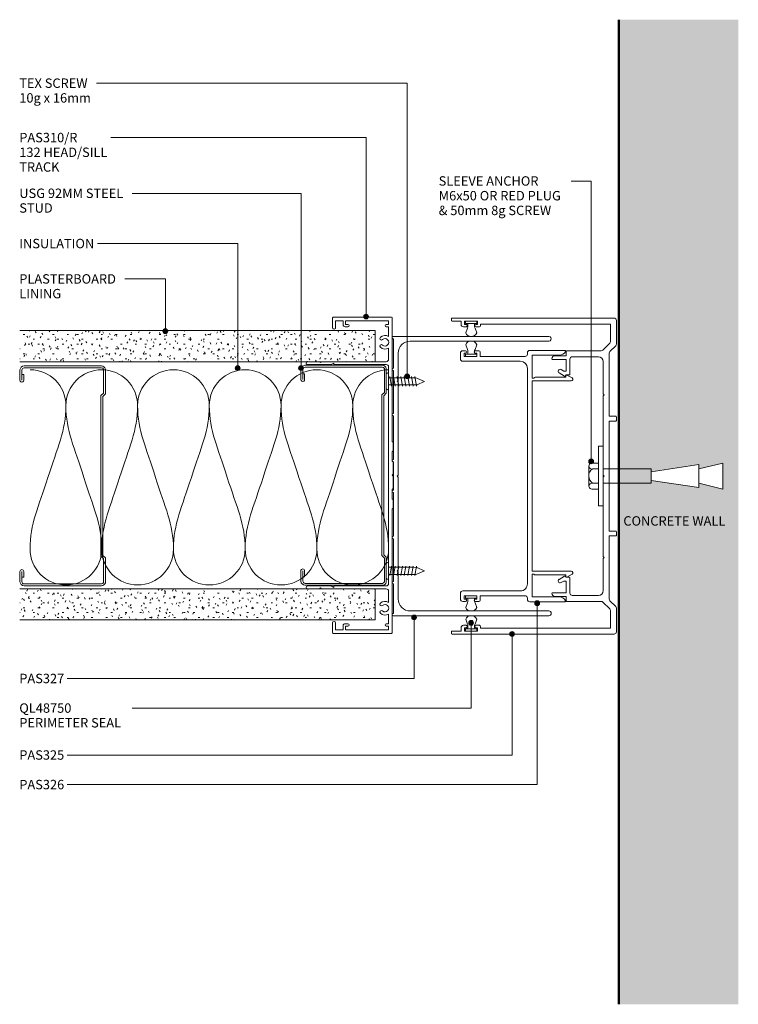
# Model space of a CAD drawing. Units: millimetres. Extents: x 762 to 1063, y 84 to 496.
import ezdxf

# ---------------------------------------------------------------- set-up
doc = ezdxf.new("R2010")
doc.units = ezdxf.units.MM
for name, color, linetype, lineweight in [('A-DETL-GENF', 7, 'Continuous', 9), ('PAS-03', 2, 'Continuous', 9), ('PAS-16', 16, 'Continuous', 9), ('PAS-50', 3, 'Continuous', 50), ('PAS_25', 7, 'Continuous', 9)]:
    doc.layers.add(name, color=color, linetype=linetype, lineweight=lineweight)
doc.styles.add('PT-TXT', font='swissl.ttf')

# ---------------------------------------------------------------- blocks, each defined once
blk = doc.blocks.new('PAS_310-R - ALUMINIUM JOINERY_dwg_PAS310-Ra-1074550-X_4_52')
at = {"lineweight": 9}
for points in [[(0, -10.9), (0, -5.9), (0.4, -5.5), (0, -5.1), (0, 0)], [(0.6, 0), (1.2, -1.04), (1.2, -10.9)], [(93.8, -10.9), (93.8, -1.04), (94.4, 0)], [(95, 0), (95, -5.1), (94.6, -5.5), (95, -5.9), (95, -10.9)]]:
    blk.add_lwpolyline(points, dxfattribs=at)
for centre in [(0.6, -10.9), (94.4, -10.9)]:
    blk.add_arc(centre, 0.6, 180, 0, dxfattribs=at)
blk = doc.blocks.new('PAS_310-R - ALUMINIUM JOINERY_dwg_PAS310-R-1074549-X_4_52')
at = {"lineweight": 9}
for p, q in [((52.3, 0.3), (55.9, 0.3)), ((76.3, 0.3), (79.9, 0.3)), ((0, -24.7), (0, -0.3)), ((17.6, -1.55), (12.92, -1.55)), ((18.6, -24.5), (18.6, -2.55)), ((19.8, -2.55), (19.8, -24.2)), ((111.4, -1.55), (20.8, -1.55)), ((112.4, -24.2), (112.4, -2.55)), ((113.6, -2.55), (113.6, -24.5)), ((119.28, -1.55), (114.6, -1.55)), ((132.2, -0.3), (132.2, -24.7)), ((4, -18.55), (4, -19.75)), ((128.2, -19.75), (128.2, -18.55)), ((19.5, -24.5), (19.2, -24.5)), ((113, -24.5), (112.7, -24.5)), ((4.35, -25), (0.3, -25)), ((131.9, -25), (127.85, -25))]:
    blk.add_line(p, q, dxfattribs=at)
for points in [[(0.3, 0), (52.1, 0), (52.1, 0.1)], [(56.1, 0.1), (56.1, 0), (60.3, 0), (60.3, 0.1)], [(60.5, 0.3), (65.7, 0.3), (66.1, -0.1), (66.5, 0.3), (71.7, 0.3)], [(71.9, 0.1), (71.9, 0), (76.1, 0), (76.1, 0.1)], [(80.1, 0.1), (80.1, 0), (131.9, 0)], [(3, -2.55), (3, -1.55), (1.5, -1.55), (1.5, -19.55), (3, -19.55), (3, -18.55)], [(8.08, -1.55), (4, -1.55), (4, -2.55)], [(128.2, -2.55), (128.2, -1.55), (124.12, -1.55)], [(129.2, -18.55), (129.2, -19.55), (130.7, -19.55), (130.7, -1.55), (129.2, -1.55), (129.2, -2.55)], [(3.2, -20.55), (1.5, -20.55), (1.5, -23.7), (4.35, -23.7)], [(127.85, -23.7), (130.7, -23.7), (130.7, -20.55), (129, -20.55)]]:
    blk.add_lwpolyline(points, dxfattribs=at)
for centre, radius, start, end in [((52.3, 0.1), 0.2, 90, 180), ((55.9, 0.1), 0.2, 360, 90), ((60.5, 0.1), 0.2, 90, 180), ((71.7, 0.1), 0.2, 360, 90), ((76.3, 0.1), 0.2, 90, 180), ((79.9, 0.1), 0.2, 0, 90), ((131.9, -0.3), 0.3, 360, 90), ((0.3, -0.3), 0.3, 90, 180), ((3.5, -2.55), 0.5, 180, 0), ((10.5, -3.05), 2.85, 148.2431, 222.8152), ((8.89, -4.55), 0.65, 222.8152, 42.8152), ((10.5, -3.05), 1.55, 317.1848, 222.8152), ((12.11, -4.55), 0.65, 137.1848, 317.1848), ((10.5, -3.05), 2.85, 317.1848, 31.7569), ((17.6, -2.55), 1, 360, 90), ((20.8, -2.55), 1, 90, 180), ((111.4, -2.55), 1, 0, 90), ((114.6, -2.55), 1, 90, 180), ((121.7, -3.05), 2.85, 148.2431, 222.8152), ((120.09, -4.55), 0.65, 222.8152, 42.8152), ((121.7, -3.05), 1.55, 317.1848, 222.8152), ((123.31, -4.55), 0.65, 137.1848, 317.1848), ((121.7, -3.05), 2.85, 317.1848, 31.7569), ((128.7, -2.55), 0.5, 180, 0), ((3.5, -18.55), 0.5, 0, 180), ((3.2, -19.75), 0.8, 270, 360), ((128.7, -18.55), 0.5, 0, 180), ((129, -19.75), 0.8, 180, 270), ((0.3, -24.7), 0.3, 180, 270), ((4.35, -24.35), 0.65, 270, 90), ((19.5, -24.2), 0.3, 270, 0), ((112.7, -24.2), 0.3, 180, 270), ((127.85, -24.35), 0.65, 90, 270), ((131.9, -24.7), 0.3, 270, 360)]:
    blk.add_arc(centre, radius, start, end, dxfattribs=at)
blk = doc.blocks.new('PAS_310-R - PAS_310-R-1061920-X_4_52')
for name, p in [('PAS_310-R - ALUMINIUM JOINERY_dwg_PAS310-R-1074549-X_4_52', (0, 36)), ('PAS_310-R - ALUMINIUM JOINERY_dwg_PAS310-Ra-1074550-X_4_52', (18.6, 11.5))]:
    blk.add_blockref(name, p)
blk = doc.blocks.new('PAS_TEX SCREW - PAS_TEX SCREW-1069733-X_4_52')
at = {"layer": 'A-DETL-GENF'}
for centre, start, end in [((-2.34, 1.06), 183.7459, 234.4033), ((2.34, 1.06), 305.5967, 356.2541)]:
    blk.add_arc(centre, 1.3, start, end, dxfattribs=at)
at = {"layer": 'PAS-03'}
for p, q in [((-1.99, 12.71), (-1.41, 12.83)), ((1.99, 12.01), (-1.99, 12.71)), ((-1.41, 12.83), (-1.5, 11.32)), ((-1.41, 12.83), (0, 16)), ((0, 16), (1.62, 12.08)), ((-1.5, 11.32), (-1.99, 11.22)), ((-1.99, 11.22), (1.99, 10.51)), ((-1.99, 9.72), (-1.5, 9.82)), ((1.99, 9.02), (-1.99, 9.72)), ((-1.99, 8.23), (-1.5, 8.32)), ((-1.5, 9.82), (-1.5, 11.13)), ((-1.5, 8.32), (-1.5, 9.63)), ((1.5, 11.91), (1.99, 12.01)), ((1.5, 10.42), (1.5, 11.91)), ((1.99, 10.51), (1.5, 10.42)), ((1.5, 8.92), (1.5, 10.42)), ((1.5, 8.92), (1.99, 9.02)), ((1.5, 7.42), (1.5, 8.92)), ((1.99, 7.52), (-1.99, 8.23)), ((-1.99, 6.73), (-1.5, 6.83)), ((1.99, 6.03), (-1.99, 6.73)), ((-1.99, 5.23), (-1.5, 5.33)), ((1.99, 4.53), (-1.99, 5.23)), ((-1.5, 6.83), (-1.5, 8.14)), ((-1.5, 5.33), (-1.5, 6.64)), ((-1.5, 3.84), (-1.5, 5.15)), ((1.5, 7.42), (1.99, 7.52)), ((1.5, 5.93), (1.5, 7.42)), ((1.5, 5.93), (1.99, 6.03)), ((1.5, 4.43), (1.5, 5.93)), ((1.5, 4.43), (1.99, 4.53)), ((1.5, 2.93), (1.5, 4.43)), ((3.64, 0.97), (-3.64, 0.97)), ((3.1, 0), (-3.1, 0)), ((-1.99, 3.74), (-1.5, 3.84)), ((1.99, 3.03), (-1.99, 3.74)), ((-1.5, 2.34), (-1.99, 2.24)), ((-1.99, 2.24), (1.99, 1.54)), ((-1.5, 2.34), (-1.5, 3.65)), ((-1.5, 0.97), (-1.5, 2.34)), ((1.5, 2.93), (1.99, 3.03)), ((1.5, 1.44), (1.5, 2.93)), ((1.99, 1.54), (1.5, 1.44)), ((1.5, 1.44), (1.5, 0.97))]:
    blk.add_line(p, q, dxfattribs=at)
blk = doc.blocks.new('PAS_TEX SCREW - PAS_TEX SCREW-1069062-X_4_52')
at = {"layer": 'A-DETL-GENF'}
for centre, start, end in [((-2.34, -1.06), 125.5967, 176.2541), ((2.34, -1.06), 3.7459, 54.4033)]:
    blk.add_arc(centre, 1.3, start, end, dxfattribs=at)
at = {"layer": 'PAS-03'}
for p, q in [((3.1, 0), (-3.1, 0)), ((3.64, -0.97), (-3.64, -0.97)), ((-1.99, -2.24), (1.99, -1.54)), ((-1.5, -2.34), (-1.99, -2.24)), ((1.99, -3.03), (-1.99, -3.74)), ((-1.99, -3.74), (-1.5, -3.84)), ((-1.5, -0.97), (-1.5, -2.34)), ((-1.5, -2.34), (-1.5, -3.65)), ((-1.5, -3.84), (-1.5, -5.15)), ((1.5, -1.44), (1.5, -0.97)), ((1.99, -1.54), (1.5, -1.44)), ((1.5, -1.44), (1.5, -2.93)), ((1.5, -2.93), (1.99, -3.03)), ((1.5, -2.93), (1.5, -4.43)), ((1.99, -4.53), (-1.99, -5.23)), ((-1.99, -5.23), (-1.5, -5.33)), ((1.99, -6.03), (-1.99, -6.73)), ((-1.99, -6.73), (-1.5, -6.83)), ((1.99, -7.52), (-1.99, -8.23)), ((-1.99, -8.23), (-1.5, -8.32)), ((-1.5, -5.33), (-1.5, -6.64)), ((-1.5, -6.83), (-1.5, -8.14)), ((1.5, -4.43), (1.99, -4.53)), ((1.5, -4.43), (1.5, -5.93)), ((1.5, -5.93), (1.99, -6.03)), ((1.5, -5.93), (1.5, -7.42)), ((1.5, -7.42), (1.99, -7.52)), ((1.5, -7.42), (1.5, -8.92)), ((1.99, -9.02), (-1.99, -9.72)), ((-1.99, -9.72), (-1.5, -9.82)), ((-1.99, -11.22), (1.99, -10.51)), ((-1.5, -11.32), (-1.99, -11.22)), ((1.99, -12.01), (-1.99, -12.71)), ((-1.5, -8.32), (-1.5, -9.63)), ((-1.5, -9.82), (-1.5, -11.13)), ((-1.41, -12.83), (-1.5, -11.32)), ((0, -16), (1.62, -12.08)), ((1.5, -8.92), (1.99, -9.02)), ((1.5, -8.92), (1.5, -10.42)), ((1.5, -10.42), (1.5, -11.91)), ((1.99, -10.51), (1.5, -10.42)), ((1.5, -11.91), (1.99, -12.01)), ((-1.99, -12.71), (-1.41, -12.83)), ((-1.41, -12.83), (0, -16))]:
    blk.add_line(p, q, dxfattribs=at)
blk = doc.blocks.new('PAS_CONCRETE SLAB - PAS_CONCRETE SLAB-1131353-X_4_52')
at = {"layer": 'A-DETL-GENF'}
h = blk.add_hatch(dxfattribs=at)
h.set_pattern_fill('FP_1', color=251, style=0, pattern_type=2)
h.set_pattern_definition([(140, (495.952, -1012.714), (1.27516, 14.57532), [1.524, -16.764]), (85, (495.952, -1012.714), (-15.2849, -2.81956), [1.219, -13.411]), (190.451, (496.058, -1011.499), (-14.00984, 11.75571), [1.295, -14.247]), (136.184, (491.888, -1012.714), (3.36392, 21.68615), [2.286, -25.146]), (186.636, (492.168, -1010.907), (-19.79433, 18.99178), [1.943, -21.371]), (81.184, (491.888, -1012.714), (-19.7941, 18.99206), [1.829, -20.117]), (111, (492.904, -1010.682), (8.18154, 12.12965), [1.524, -16.764]), (56, (492.904, -1010.682), (-14.73543, 4.94422), [1.219, -13.411]), (161.451, (493.586, -1009.671), (-6.554, 17.07388), [1.295, -14.247]), (127.5, (495.952, -1012.714), (-6.764328, 0.247227), [0.671, -12.578, 0.671, -12.944, -13.462]), (127.5, (495.952, -1012.714), (-6.764328, 0.247227), [-26.863, 0.671, -12.791]), (97.5, (495.952, -1012.714), (-8.01431, 5.345655), [0.671, -7.092, 0.671, -12.273, -5.131]), (97.5, (495.952, -1012.714), (-8.01431, 5.345655), [-20.706, 0.671, -4.46]), (57.5, (495.952, -1017.245), (0.458194, 10.847647), [0.671, -4.409, 0.671, -15.179, -21.031]), (57.5, (495.952, -1017.245), (0.458194, 10.847647), [-20.93, 0.671, -20.361]), (47.5, (495.952, -1019.277), (-2.03419, 11.85073), [0.671, -5.933, 0.671, -9.855, -14.935]), (47.5, (495.952, -1019.277), (-2.03419, 11.85073), [-17.13, 0.671, -14.265])])
h.paths.add_polyline_path([(411.73, 50), (0, 50), (0, 0), (411.73, 0)], flags=0)
h.paths.add_polyline_path([(196.25, 43.5), (193.85, 33.5), (195.65, 33.5), (192.65, 13.5), (189.05, 13.5), (186.05, 33.5), (187.85, 33.5), (185.45, 43.5)], flags=0)
at = {"layer": 'PAS-50'}
blk.add_line((0, 0), (411.73, 0), dxfattribs=at)
blk = doc.blocks.new('PAS_SLEEVE ANCHOR M6x50 - M6-1084676-X_4_52')
at = {"layer": 'A-DETL-GENF'}
for p, q in [((0.75, 9.87), (2.75, 9.87)), ((0.75, -15.13), (0.75, 9.87)), ((2.75, -15.13), (2.75, 9.87)), ((-3.25, -2.63), (-3.25, 1.57)), ((0.75, 2.77), (-1.65, 2.77)), ((0.75, 0.37), (-1.65, 0.37)), ((0.75, 2.77), (0.75, -8.03)), ((2.75, 0.37), (22.75, 0.37)), ((22.75, -0.83), (42.75, 2.17)), ((22.75, 0.37), (22.75, -5.63)), ((52.75, 2.77), (42.75, 0.37)), ((42.75, 2.17), (42.75, -7.43)), ((52.75, -8.03), (52.75, 2.77)), ((-3.25, -6.83), (-3.25, -2.63)), ((0.75, -5.63), (-1.7, -5.63)), ((0.75, -8.03), (-1.7, -8.03)), ((2.75, -5.63), (22.75, -5.63)), ((42.75, -7.43), (22.75, -4.43)), ((42.75, -5.63), (52.75, -8.03)), ((0.75, -15.13), (2.75, -15.13))]:
    blk.add_line(p, q, dxfattribs=at)
for centre, radius, start, end in [((-0.31, -2.27), 2.96, 116.9023, 186.9527), ((-2, 1.57), 1.25, 73.7398, 286.2602), ((0.43, -2.63), 3.68, 180, 234.588), ((-2.01, -6.83), 1.24, 75.5646, 284.4354)]:
    blk.add_arc(centre, radius, start, end, dxfattribs=at)
blk = doc.blocks.new('PAS_325 - ALUMINIUM JOINERY_dwg_PAS325-1064188-X_4_52')
at = {"lineweight": 9}
for p, q in [((1, 0), (10.89, 0)), ((41.4, 0), (42.8, 0)), ((89.4, 0), (90.8, 0)), ((121.31, 0), (131.2, 0)), ((0, -68.7), (0, -1)), ((13.41, -5.64), (10.56, -2.79)), ((11.59, -0.29), (14.01, -2.71)), ((118.19, -2.71), (120.61, -0.29)), ((121.64, -2.79), (118.79, -5.64)), ((132.2, -1), (132.2, -68.7)), ((13.7, -20.66), (13.7, -6.35)), ((16.2, -7.5), (16.2, -18.46)), ((116, -18.46), (116, -7.5)), ((118.5, -6.35), (118.5, -20.66)), ((17.2, -19.46), (23.5, -19.46)), ((108.7, -19.46), (115, -19.46)), ((24.26, -21.66), (22.93, -23.96)), ((109.27, -23.96), (107.94, -21.66)), ((3.7, -57.3), (3.7, -58.7)), ((128.5, -58.7), (128.5, -57.3)), ((3.7, -62.9), (3.7, -64)), ((128.5, -64), (128.5, -62.9)), ((1, -69), (0.3, -69)), ((131.9, -69), (131.2, -69))]:
    blk.add_line(p, q, dxfattribs=at)
for points in [[(9.85, -2.5), (2.5, -2.5), (2.5, -56.8), (3.2, -56.8)], [(14.71, -3), (41.1, -3), (41.1, -0.3)], [(43.1, -0.3), (43.1, -3), (66.1, -3), (89.1, -3), (89.1, -0.3)], [(91.1, -0.3), (91.1, -3), (117.49, -3)], [(129, -56.8), (129.7, -56.8), (129.7, -2.5), (122.35, -2.5)], [(114, -5.5), (100.5, -5.5), (100.1, -5.1), (99.7, -5.5), (66.5, -5.5), (66.1, -5.1), (65.7, -5.5), (32.5, -5.5), (32.1, -5.1), (31.7, -5.5), (18.2, -5.5)], [(23.8, -19.76), (23.8, -21.21), (24, -21.21)], [(108.2, -21.21), (108.4, -21.21), (108.4, -19.76)], [(15.75, -25.66), (15.75, -20.96), (14, -20.96)], [(21.55, -23.16), (22.2, -22.03), (22.2, -20.96), (17.35, -20.96), (17.35, -26.66)], [(114.85, -26.66), (114.85, -20.96), (110, -20.96), (110, -22.03), (110.65, -23.16)], [(118.2, -20.96), (116.45, -20.96), (116.45, -25.66)], [(2.69, -58.7), (2.69, -58.1), (1.3, -58.1), (1.3, -63.5), (2.69, -63.5), (2.69, -62.9)], [(129.5, -62.9), (129.5, -63.5), (130.9, -63.5), (130.9, -58.1), (129.5, -58.1), (129.5, -58.7)], [(2.69, -65), (1.3, -65), (1.3, -68.7)], [(130.9, -68.7), (130.9, -65), (129.5, -65)]]:
    blk.add_lwpolyline(points, dxfattribs=at)
for centre, radius, start, end in [((10.89, -1), 1, 45, 90), ((41.4, -0.3), 0.3, 90, 180), ((42.8, -0.3), 0.3, 360, 90), ((90.8, -0.3), 0.3, 360, 90), ((131.2, -1), 1, 360, 90), ((1, -1), 1, 90, 180), ((9.85, -3.5), 1, 45, 90), ((14.71, -2), 1, 225, 270), ((89.4, -0.3), 0.3, 90, 180), ((117.49, -2), 1, 270, 315), ((121.31, -1), 1, 90, 135), ((122.35, -3.5), 1, 90, 135), ((12.7, -6.35), 1, 360, 45), ((18.2, -7.5), 2, 90, 180), ((114, -7.5), 2, 0, 90), ((119.5, -6.35), 1, 135, 180), ((17.2, -18.46), 1, 180, 270), ((23.5, -19.76), 0.3, 0, 90), ((108.7, -19.76), 0.3, 90, 180), ((115, -18.46), 1, 270, 0), ((14, -20.66), 0.3, 180, 270), ((22.24, -23.56), 0.8, 150, 330), ((24, -21.51), 0.3, 330, 90), ((108.2, -21.51), 0.3, 90, 210), ((109.96, -23.56), 0.8, 210, 30), ((118.2, -20.66), 0.3, 270, 0), ((17.05, -25.66), 1.3, 180, 270), ((17.05, -26.66), 0.3, 270, 0), ((115.15, -26.66), 0.3, 180, 270), ((115.15, -25.66), 1.3, 270, 0), ((3.2, -57.3), 0.5, 0, 90), ((129, -57.3), 0.5, 90, 180), ((3.2, -58.7), 0.5, 180, 0), ((129, -58.7), 0.5, 180, 0), ((2.69, -64), 1, 270, 360), ((3.2, -62.9), 0.5, 360, 180), ((129, -62.9), 0.5, 360, 180), ((129.5, -64), 1, 180, 270), ((0.3, -68.7), 0.3, 180, 270), ((1, -68.7), 0.3, 270, 360), ((131.2, -68.7), 0.3, 180, 270), ((131.9, -68.7), 0.3, 270, 360)]:
    blk.add_arc(centre, radius, start, end, dxfattribs=at)
blk = doc.blocks.new('PAS_325 - PAS_325-1059763-X_4_52')
blk.add_blockref('PAS_325 - ALUMINIUM JOINERY_dwg_PAS325-1064188-X_4_52', (0, 0))
blk = doc.blocks.new('PAS_326 - ALUMINIUM JOINERY_dwg_PAS326-1060476-X_4_52')
at = {"lineweight": 9}
for p, q in [((0, 0), (0, -14.7)), ((11.53, 2.97), (10.29, 0.75)), ((94.81, 0.75), (93.57, 2.97)), ((105.1, -14.7), (105.1, 0)), ((1, -15.7), (1.54, -15.7)), ((7.54, -15.7), (97.56, -15.7)), ((103.56, -15.7), (104.1, -15.7)), ((4.54, -42.74), (4.54, -18.7)), ((100.56, -18.7), (100.56, -42.74)), ((0.14, -36.04), (0.14, -37.44)), ((104.96, -37.44), (104.96, -36.04)), ((0.14, -41.64), (0.14, -42.74)), ((1.14, -43.74), (3.54, -43.74)), ((101.56, -43.74), (103.96, -43.74)), ((104.96, -42.74), (104.96, -41.64))]:
    blk.add_line(p, q, dxfattribs=at)
for points in [[(10.55, 0.3), (11.25, 0.3), (11.25, -12.49)], [(92.35, 2.65), (92.35, -13.7), (52.55, -13.7), (52.54, -13.7), (12.75, -13.7), (12.75, 2.65)], [(93.85, -12.49), (93.85, 0.3), (94.55, 0.3)], [(11.4, -12.85), (11.55, -13), (11.55, -13.7), (2, -13.7), (2, -2.37)], [(103.1, -2.37), (103.1, -13.7), (93.55, -13.7), (93.55, -13), (93.7, -12.85)], [(2.54, -16.7), (2.54, -35.54), (0.64, -35.54)], [(104.46, -35.54), (102.56, -35.54), (102.56, -16.7)], [(1.14, -37.44), (1.14, -36.84), (2.54, -36.84), (2.54, -42.24), (1.14, -42.24), (1.14, -41.64)], [(103.96, -41.64), (103.96, -42.24), (102.56, -42.24), (102.56, -36.84), (103.96, -36.84), (103.96, -37.44)]]:
    blk.add_lwpolyline(points, dxfattribs=at)
for centre, radius, start, end in [((0.3, 0), 0.3, 61.2178, 180), ((-1, -2.37), 3, 0, 61.2178), ((10.55, 0.6), 0.3, 150.7344, 270), ((12.1, 2.65), 0.65, 0, 150.7344), ((93, 2.65), 0.65, 29.2656, 180), ((94.55, 0.6), 0.3, 270, 29.2656), ((106.1, -2.37), 3, 118.7822, 180), ((104.8, 0), 0.3, 360, 118.7822), ((1, -14.7), 1, 180, 270), ((1.54, -16.7), 1, 360, 90), ((7.54, -18.7), 3, 90, 180), ((11.75, -12.49), 0.5, 180, 225), ((93.35, -12.49), 0.5, 315, 0), ((97.56, -18.7), 3, 360, 90), ((103.56, -16.7), 1, 90, 180), ((104.1, -14.7), 1, 270, 0), ((0.64, -36.04), 0.5, 90, 180), ((104.46, -36.04), 0.5, 0, 90), ((0.64, -37.44), 0.5, 180, 0), ((0.64, -41.64), 0.5, 0, 180), ((104.46, -37.44), 0.5, 180, 0), ((104.46, -41.64), 0.5, 360, 180), ((1.14, -42.74), 1, 180, 270), ((3.54, -42.74), 1, 270, 0), ((101.56, -42.74), 1, 180, 270), ((103.96, -42.74), 1, 270, 360)]:
    blk.add_arc(centre, radius, start, end, dxfattribs=at)
blk = doc.blocks.new('PAS_326 - PAS_326-1060485-X_4_52')
blk.add_blockref('PAS_326 - ALUMINIUM JOINERY_dwg_PAS326-1060476-X_4_52', (0, 43.74))
blk = doc.blocks.new('PAS_327 - ALUMINIUM JOINERY_dwg_PAS327-1061346-X_4_52')
at = {"lineweight": 9}
for p, q in [((0, -1), (0, -66.2)), ((2, -59), (2, -1)), ((114.82, -1), (114.82, -59)), ((116.82, -66.2), (116.82, -1)), ((0.3, -66.5), (0.7, -66.5)), ((14.31, -66), (32.21, -66)), ((33.21, -66), (51.51, -66)), ((52.51, -66), (64.31, -66)), ((65.31, -66), (83.61, -66)), ((84.61, -66), (102.51, -66)), ((116.12, -66.5), (116.52, -66.5))]:
    blk.add_line(p, q, dxfattribs=at)
for points in [[(109.82, -64), (98.41, -64), (98.01, -64.4), (97.61, -64), (58.81, -64), (58.41, -64.4), (58.01, -64), (19.21, -64), (18.81, -64.4), (18.41, -64), (7, -64)], [(1, -66.2), (1, -66), (13.31, -66)], [(103.51, -66), (115.82, -66), (115.82, -66.2)]]:
    blk.add_lwpolyline(points, dxfattribs=at)
for centre, radius, start, end in [((1, -1), 1, 360, 180), ((115.82, -1), 1, 0, 180), ((7, -59), 5, 180, 270), ((109.82, -59), 5, 270, 0), ((0.3, -66.2), 0.3, 180, 270), ((0.7, -66.2), 0.3, 270, 0), ((13.81, -66), 0.5, 180, 0), ((32.71, -66), 0.5, 180, 0), ((52.01, -66), 0.5, 180, 0), ((64.81, -66), 0.5, 180, 0), ((84.11, -66), 0.5, 180, 0), ((103.01, -66), 0.5, 180, 0), ((116.12, -66.2), 0.3, 180, 270), ((116.52, -66.2), 0.3, 270, 360)]:
    blk.add_arc(centre, radius, start, end, dxfattribs=at)
blk = doc.blocks.new('PAS_327 - PAS_327-1060821-X_4_52')
blk.add_blockref('PAS_327 - ALUMINIUM JOINERY_dwg_PAS327-1061346-X_4_52', (0, 66.5))
blk = doc.blocks.new('PERIMETER SEALS QL48750 - PERIMETER SEALS QL48750-1063608-X_4_52')
at = {"layer": 'PAS-03'}
for p, q in [((0.8, 2.95), (0.09, 4.91)), ((4, 2.95), (4.71, 4.91)), ((4.8, 1), (0, 1)), ((0, 1), (0, 0)), ((0, 0), (4.8, 0)), ((4.8, 0), (4.8, 1))]:
    blk.add_line(p, q, dxfattribs=at)
for centre, radius, start, end in [((2.14, 4.27), 2.15, 82.9995, 162.4885), ((2.66, 4.27), 2.15, 17.5115, 97.0005), ((-1.13, 1.98), 2.17, 333.2102, 26.7898), ((5.93, 1.98), 2.17, 153.2102, 206.7898)]:
    blk.add_arc(centre, radius, start, end, dxfattribs=at)
blk = doc.blocks.new('PERIMETER SEALS QL48750 - PERIMETER SEALS QL48750-1075689-X_4_52')
at = {"layer": 'PAS-03'}
for p, q in [((0, 0), (4.8, 0)), ((0, -1), (0, 0)), ((4.8, 0), (4.8, -1)), ((4.8, -1), (0, -1)), ((0.8, -2.95), (0.09, -4.91)), ((4, -2.95), (4.71, -4.91))]:
    blk.add_line(p, q, dxfattribs=at)
for centre, radius, start, end in [((-1.13, -1.98), 2.17, 333.2102, 26.7898), ((5.93, -1.98), 2.17, 153.2102, 206.7898), ((2.14, -4.27), 2.15, 197.5115, 277.0005), ((2.66, -4.27), 2.15, 262.9995, 342.4885)]:
    blk.add_arc(centre, radius, start, end, dxfattribs=at)
blk = doc.blocks.new('PAS_Insulation - 90mm Insulation-1131652-X_4_52')
at = {"layer": 'PAS-16'}
for centre, start, end in [((15, 30), 90, 180), ((15, 30), 360, 90), ((45, 30), 90, 180), ((45, 30), 360, 90), ((75, 30), 90, 180), ((75, 30), 360, 90), ((105, 30), 90, 180), ((105, 30), 360, 90), ((135, 30), 90, 180), ((135, 30), 360, 90), ((0, -30), 270, 360), ((30, -30), 180, 270), ((30, -30), 270, 360), ((60, -30), 180, 270), ((60, -30), 270, 360), ((90, -30), 180, 270), ((90, -30), 270, 360), ((120, -30), 180, 270), ((120, -30), 270, 360), ((150, -30), 180, 270)]:
    blk.add_arc(centre, 15, start, end, dxfattribs=at)
for points in [[(0, 30), (0, 19.41), (3.59, 12.43), (7.5, 0)], [(30, 30), (30, 19.41), (26.41, 12.43), (22.5, 0)], [(30, 30), (30, 19.41), (33.59, 12.43), (37.5, 0)], [(60, 30), (60, 19.41), (56.41, 12.43), (52.5, 0)], [(60, 30), (60, 19.41), (63.59, 12.43), (67.5, 0)], [(90, 30), (90, 19.41), (86.41, 12.43), (82.5, 0)], [(90, 30), (90, 19.41), (93.59, 12.43), (97.5, 0)], [(120, 30), (120, 19.41), (116.41, 12.43), (112.5, 0)], [(120, 30), (120, 19.41), (123.59, 12.43), (127.5, 0)], [(150, 30), (150, 19.41), (146.41, 12.43), (142.5, 0)], [(15, -30), (15, -19.41), (11.41, -12.43), (7.5, 0)], [(15, -30), (15, -19.41), (18.59, -12.43), (22.5, 0)], [(45, -30), (45, -19.41), (41.41, -12.43), (37.5, 0)], [(45, -30), (45, -19.41), (48.59, -12.43), (52.5, 0)], [(75, -30), (75, -19.41), (71.41, -12.43), (67.5, 0)], [(75, -30), (75, -19.41), (78.59, -12.43), (82.5, 0)], [(105, -30), (105, -19.41), (101.41, -12.43), (97.5, 0)], [(105, -30), (105, -19.41), (108.59, -12.43), (112.5, 0)], [(135, -30), (135, -19.41), (131.41, -12.43), (127.5, 0)], [(135, -30), (135, -19.41), (138.59, -12.43), (142.5, 0)]]:
    blk.add_open_spline(points, degree=3, dxfattribs=at)
blk = doc.blocks.new('USG 92mm Steel Stud Profile - USG 92mm Steel Stud Profile-209561-X_4_52')
at = {"layer": 'A-DETL-GENF'}
for p, q in [((-46, -1.72), (-46, -34.11)), ((-45.2, -1.72), (-45.2, -34.07)), ((-44.68, -0.08), (-34.27, -0.08)), ((-34.6, -0.88), (-44.58, -0.88)), ((-33.57, -1.91), (-34.6, -0.88)), ((-33.24, -1.11), (-34.27, -0.08)), ((33.57, -1.91), (-33.57, -1.91)), ((-33.24, -1.11), (33.24, -1.11)), ((33.24, -1.11), (34.27, -0.08)), ((34.6, -0.88), (33.57, -1.91)), ((44.68, -0.08), (34.27, -0.08)), ((44.58, -0.88), (34.6, -0.88)), ((45.2, -34.07), (45.2, -1.72)), ((46, -1.72), (46, -34.11)), ((-44.28, -35.82), (-39.99, -35.82)), ((-39.99, -35.02), (-44.25, -35.02)), ((-42.43, -34.22), (-39.99, -34.22)), ((-42.43, -34.22), (-42.43, -35.02)), ((39.99, -34.22), (42.43, -34.22)), ((39.99, -35.02), (44.25, -35.02)), ((39.99, -35.82), (44.28, -35.82)), ((42.43, -34.22), (42.43, -35.02))]:
    blk.add_line(p, q, dxfattribs=at)
for centre, radius, start, end in [((-44.32, -1.72), 1.68, 102.1871, 180), ((-44.32, -1.72), 0.876, 106.8844, 180), ((44.32, -1.72), 0.876, 0, 73.1156), ((44.32, -1.72), 1.68, 360, 77.8129), ((-44.13, -33.94), 1.88, 185.1445, 265.1975), ((-44.13, -33.94), 1.08, 186.7885, 263.663), ((-39.99, -35.02), 0.8, 270, 90), ((39.99, -35.02), 0.8, 90, 270), ((44.13, -33.94), 1.08, 276.337, 353.2115), ((44.13, -33.94), 1.88, 274.8025, 354.8555)]:
    blk.add_arc(centre, radius, start, end, dxfattribs=at)
blk = doc.blocks.new('PAS_Plasterboard - 13mm-1131700-X_4_52')
at = {"layer": 'A-DETL-GENF'}
h = blk.add_hatch(dxfattribs=at)
h.set_pattern_fill('FP_2', color=253, style=0, pattern_type=2)
h.set_pattern_definition([(90, (352.952, -910.769), (-2.032, 8.128), [0.671, -5.425, 0.671, -5.425, -32.512]), (90, (352.952, -910.769), (-2.032, 8.128), [-12.192, 0.671, -11.521, 0.671, -5.425, -14.224]), (90, (352.952, -910.769), (-2.032, 8.128), [-30.48, 0.671, -3.393, 0.671, -9.489]), (210, (351.936, -907.721), (-6.0230545, -5.8237636), [0.671, -5.425, 0.671, -5.425, -32.512]), (210, (351.936, -907.721), (-6.0230545, -5.8237636), [-12.192, 0.671, -11.521, 0.671, -5.425, -14.224]), (210, (351.936, -907.721), (-6.0230545, -5.8237636), [-30.48, 0.671, -3.393, 0.671, -9.489]), (330, (347.872, -906.705), (8.0550545, -2.3042364), [0.671, -5.425, 0.671, -5.425, -32.512]), (330, (347.872, -906.705), (8.0550545, -2.3042364), [-12.192, 0.671, -11.521, 0.671, -5.425, -14.224]), (330, (347.872, -906.705), (8.0550545, -2.3042364), [-30.48, 0.671, -3.393, 0.671, -9.489])])
h.paths.add_polyline_path([(0, -148.58), (0, 0), (-13, 0), (-13, -148.58)], flags=0)
for p, q in [((-13, 0), (-13, -148.58)), ((-13, 0), (-13, -148.58)), ((0, 0), (-13, 0)), ((0, -148.58), (0, 0)), ((0, 0), (0, -148.58))]:
    blk.add_line(p, q, dxfattribs=at)
blk = doc.blocks.new('PAS_Plasterboard - 13mm-1131853-X_4_52')
at = {"layer": 'A-DETL-GENF'}
h = blk.add_hatch(dxfattribs=at)
h.set_pattern_fill('FP_3', color=253, style=0, pattern_type=2)
h.set_pattern_definition([(270, (-257.952, 910.769), (2.032, -8.128), [0.671, -5.425, 0.671, -5.425, -32.512]), (270, (-257.952, 910.769), (2.032, -8.128), [-12.192, 0.671, -11.521, 0.671, -5.425, -14.224]), (270, (-257.952, 910.769), (2.032, -8.128), [-30.48, 0.671, -3.393, 0.671, -9.489]), (30, (-256.936, 907.721), (6.0230545, 5.8237636), [0.671, -5.425, 0.671, -5.425, -32.512]), (30, (-256.936, 907.721), (6.0230545, 5.8237636), [-12.192, 0.671, -11.521, 0.671, -5.425, -14.224]), (30, (-256.936, 907.721), (6.0230545, 5.8237636), [-30.48, 0.671, -3.393, 0.671, -9.489]), (150, (-252.872, 906.705), (-8.0550545, 2.3042364), [0.671, -5.425, 0.671, -5.425, -32.512]), (150, (-252.872, 906.705), (-8.0550545, 2.3042364), [-12.192, 0.671, -11.521, 0.671, -5.425, -14.224]), (150, (-252.872, 906.705), (-8.0550545, 2.3042364), [-30.48, 0.671, -3.393, 0.671, -9.489])])
h.paths.add_polyline_path([(-13, 148.58), (-13, 0), (0, 0), (0, 148.58)], flags=0)
for p, q in [((-13, 0), (-13, 148.58)), ((-13, 0), (-13, 148.58)), ((0, 148.58), (0, 0)), ((0, 0), (0, 148.58)), ((0, 0), (-13, 0))]:
    blk.add_line(p, q, dxfattribs=at)

msp = doc.modelspace()

# ---------------------------------------------------------------- hatches: boundary and pattern name
at = {"layer": 'PAS_25'}
h = msp.add_hatch(color=256, dxfattribs=at)
edge = h.paths.add_edge_path(flags=0)
edge.add_arc((907, 371.8), 1, 0, 360)
h = msp.add_hatch(color=256, dxfattribs=at)
edge = h.paths.add_edge_path(flags=0)
edge.add_arc((823.02, 365.72), 1, 0, 360)
h = msp.add_hatch(color=256, dxfattribs=at)
edge = h.paths.add_edge_path(flags=0)
edge.add_arc((853.29, 350.25), 1, 0, 360)
h = msp.add_hatch(color=256, dxfattribs=at)
edge = h.paths.add_edge_path(flags=0)
edge.add_arc((879.79, 350.25), 1, 0, 360)
h = msp.add_hatch(color=256, dxfattribs=at)
edge = h.paths.add_edge_path(flags=0)
edge.add_arc((924.19, 346.8), 1, 0, 360)
h = msp.add_hatch(color=256, dxfattribs=at)
edge = h.paths.add_edge_path(flags=0)
edge.add_arc((1001.15, 311.24), 1, 0, 360)
h = msp.add_hatch(color=256, dxfattribs=at)
edge = h.paths.add_edge_path(flags=0)
edge.add_arc((978.58, 251.97), 1, 0, 360)
h = msp.add_hatch(color=256, dxfattribs=at)
edge = h.paths.add_edge_path(flags=0)
edge.add_arc((927.09, 246.01), 1, 0, 360)
h = msp.add_hatch(color=256, dxfattribs=at)
edge = h.paths.add_edge_path(flags=0)
edge.add_arc((950.94, 243.73), 1, 0, 360)
h = msp.add_hatch(color=256, dxfattribs=at)
edge = h.paths.add_edge_path(flags=0)
edge.add_arc((968.07, 239.08), 1, 0, 360)

# ---------------------------------------------------------------- linework, layer by layer
for p, q in [((924.19, 469.38), (794.28, 469.38)), ((924.19, 346.8), (924.19, 469.38)), ((907, 446.63), (800.24, 446.63)), ((907, 371.8), (907, 446.63)), ((1001.15, 428.49), (992.77, 428.49)), ((1001.15, 311.24), (1001.15, 428.49)), ((879.79, 423.33), (809.16, 423.33)), ((879.79, 350.25), (879.79, 423.33)), ((853.29, 402.32), (794.6, 402.32)), ((853.29, 350.25), (853.29, 402.32)), ((823.02, 387.53), (806.12, 387.53)), ((823.02, 365.72), (823.02, 387.53)), ((978.58, 251.97), (978.58, 176.08)), ((927.09, 246.01), (927.09, 220.45)), ((950.94, 243.73), (950.94, 208.08)), ((968.07, 239.08), (968.07, 188.45)), ((927.09, 220.45), (781.96, 220.45)), ((950.94, 208.08), (809.16, 208.08)), ((968.07, 188.45), (781.96, 188.45)), ((978.58, 176.08), (781.96, 176.08))]:
    msp.add_line(p, q, dxfattribs=at)
for centre in [(907, 371.8), (823.02, 365.72), (853.29, 350.25), (879.79, 350.25), (924.19, 346.8), (1001.15, 311.24), (978.58, 251.97), (927.09, 246.01), (950.94, 243.73), (968.07, 239.08)]:
    msp.add_circle(centre, 1, dxfattribs=at)

# ---------------------------------------------------------------- block references
at = {"layer": 'A-DETL-GENF'}
for name, p, rotation in [('PAS_CONCRETE SLAB - PAS_CONCRETE SLAB-1131353-X_4_52', (1012.71, 495.95), 270.0000000000001), ('PAS_310-R - PAS_310-R-1061920-X_4_52', (881.96, 371.55), 270.0000000000001), ('PAS_325 - PAS_325-1059763-X_4_52', (1011.71, 371.2), 270.0000000000001), ('PAS_Plasterboard - 13mm-1131700-X_4_52', (910.77, 352.95), 270.0000000000001), ('PAS_327 - PAS_327-1060821-X_4_52', (917.96, 363.53), 270.0000000000001), ('PAS_326 - PAS_326-1060485-X_4_52', (946.46, 357.66), 270.0000000000001), ('USG 92mm Steel Stud Profile - USG 92mm Steel Stud Profile-209561-X_4_52', (798, 305.2), 270.0000000000001), ('USG 92mm Steel Stud Profile - USG 92mm Steel Stud Profile-209561-X_4_52', (915.52, 305.45), 270.0000000000001), ('PAS_TEX SCREW - PAS_TEX SCREW-1069062-X_4_52', (915.44, 344.72), 89.99999999999986), ('PAS_TEX SCREW - PAS_TEX SCREW-1069733-X_4_52', (915.44, 265.5), 270.0000000000002), ('PAS_Plasterboard - 13mm-1131853-X_4_52', (910.77, 257.95), 90.00000000000006)]:
    msp.add_blockref(name, p, dxfattribs=dict(at, rotation=rotation))
for name, p in [('PERIMETER SEALS QL48750 - PERIMETER SEALS QL48750-1075689-X_4_52', (948.57, 369.93)), ('PERIMETER SEALS QL48750 - PERIMETER SEALS QL48750-1063608-X_4_52', (948.57, 355.12)), ('PAS_SLEEVE ANCHOR M6x50 - M6-1084676-X_4_52', (1003.46, 307.73)), ('PERIMETER SEALS QL48750 - PERIMETER SEALS QL48750-1075689-X_4_52', (948.57, 255.1)), ('PERIMETER SEALS QL48750 - PERIMETER SEALS QL48750-1063608-X_4_52', (948.57, 240.3))]:
    msp.add_blockref(name, p, dxfattribs=at)
at = {"layer": 'A-DETL-GENF', "color": 30, "rotation": 180}
msp.add_blockref('PAS_Insulation - 90mm Insulation-1131652-X_4_52', (916.41, 304.58), dxfattribs=at)

# ---------------------------------------------------------------- texts
at = {"layer": 'PAS_25', "char_height": 3.9341, "attachment_point": 1, "line_spacing_factor": 0.938532, "style": 'PT-TXT'}
for s, insert, width in [('\\fArial|b0|i0|c0|p34|;TEX SCREW\\P10g x 16mm', (761.92, 471.37), 38.832), ('\\fArial|b0|i0|c0|p34|;PAS310/R\\P132 HEAD/SILL\\PTRACK', (761.92, 448.63), 45.984), ('\\fArial|b0|i0|c0|p34|;SLEEVE ANCHOR\\PM6x50 OR RED PLUG\\P& 50mm 8g SCREW', (937.37, 430.48), 66.48), ('\\fArial|b0|i0|c0|p34|;USG 92MM STEEL\\PSTUD', (761.92, 425.33), 56.688), ('\\fArial|b0|i0|c0|p34|;INSULATION', (761.92, 404.31), 39.216), ('\\fArial|b0|i0|c0|p34|;PLASTERBOARD\\PLINING', (761.92, 389.52), 53.04), ('\\fArial|b0|i0|c0|p34|;CONCRETE WALL', (1014.62, 288.32), 56.256), ('\\fArial|b0|i0|c0|p34|;PAS327', (761.92, 222.44), 24.048), ('\\fArial|b0|i0|c0|p34|;QL48750\\PPERIMETER SEAL', (761.92, 210.07), 56.688), ('\\fArial|b0|i0|c0|p34|;PAS325', (761.92, 190.44), 24.048), ('\\fArial|b0|i0|c0|p34|;PAS326', (761.92, 178.07), 24.048)]:
    msp.add_mtext(s, dxfattribs=dict(at, insert=insert, width=width))

doc.saveas('drawing.dxf')
